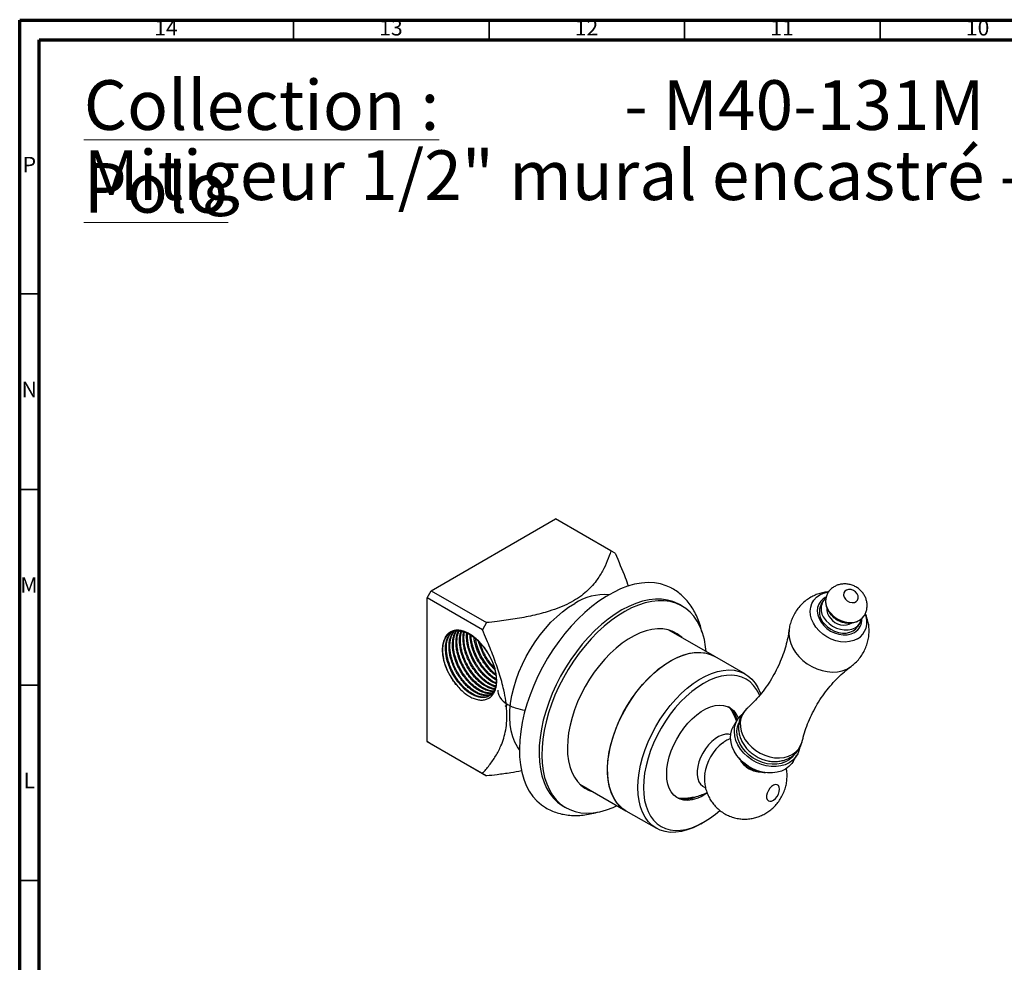
# Model space of a CAD drawing. Units: millimetres. Extents: x 5 to 745, y 5 to 745.
# Drawn here: x 5 to 257, y 504 to 745 of the extents above; entities that cross this region are included whole.
import ezdxf

# ---------------------------------------------------------------- set-up
doc = ezdxf.new("R2010")
doc.units = ezdxf.units.MM
doc.styles.add('SLDTEXTSTYLE0', font='TXT', dxfattribs={"width": 0.75})

# ---------------------------------------------------------------- blocks, each defined once
blk = doc.blocks.new('SW_NOTE_0')
at = {"color": 0, "linetype": 'Continuous', "lineweight": 0, "char_height": 12.7, "attachment_point": 1, "style": 'SLDTEXTSTYLE0'}
for s, insert in [('\\LCollection : Polo', (0, 16.37)), ('- M40-131M', (138.18, 16.37)), ('Mitigeur 1/2" mural encastré - Wall mounted lever basin mixer 1/2" only, built-in', (0, -1.56))]:
    blk.add_mtext(s, dxfattribs=dict(at, insert=insert))

msp = doc.modelspace()

# ---------------------------------------------------------------- linework, layer by layer
at = {"color": 5, "linetype": 'Continuous', "lineweight": 70}
for p, q in [((5, 5), (5, 745)), ((5, 745), (745, 745)), ((10, 10), (10, 740)), ((10, 740), (740, 740))]:
    msp.add_line(p, q, dxfattribs=at)
at = {"color": 5, "linetype": 'Continuous', "lineweight": 35}
for p, q in [((75, 740), (75, 745)), ((125, 740), (125, 745)), ((175, 740), (175, 745)), ((225, 740), (225, 745)), ((10, 675), (5, 675)), ((10, 625), (5, 625)), ((10, 575), (5, 575)), ((10, 525), (5, 525))]:
    msp.add_line(p, q, dxfattribs=at)
at = {"color": 7, "linetype": 'Continuous', "lineweight": 25}
for p, q in [((110.22, 599.11), (142.04, 617.48)), ((156.18, 609.31), (142.04, 617.48)), ((157.24, 608.7), (156.18, 609.31)), ((109.16, 597.27), (110.22, 599.11)), ((109.16, 560.53), (109.16, 597.27)), ((123.3, 589.11), (109.16, 597.27)), ((110.22, 599.11), (124.36, 590.95)), ((174.41, 595.18), (173.71, 595.58)), ((210.4, 596.5), (209.91, 595.68)), ((124.36, 590.95), (123.3, 589.11)), ((219.38, 590.08), (219.86, 590.89)), ((182.76, 582.28), (170.99, 589.07)), ((190.54, 577.79), (182.76, 582.28)), ((186.93, 568.61), (186.93, 568.72)), ((187.08, 568.37), (187.07, 568.6)), ((187.26, 568.46), (187.31, 568.14)), ((188.12, 566.98), (188.17, 566.14)), ((188.49, 566.08), (187.53, 564.45)), ((109.16, 560.53), (123.3, 552.36)), ((110.22, 559.92), (109.16, 560.53)), ((124.36, 551.75), (110.22, 559.92)), ((202.76, 555.43), (203.72, 557.06)), ((123.3, 552.36), (124.36, 551.75)), ((148.24, 549.66), (160.01, 542.87)), ((148.92, 549.07), (149.79, 548.77)), ((179.74, 549.09), (180.37, 548.73)), ((143.96, 544.05), (144.66, 543.65)), ((173.76, 546.03), (173.89, 546.09)), ((160.01, 542.87), (167.79, 538.38)), ((179.16, 539.51), (179.87, 539.92))]:
    msp.add_line(p, q, dxfattribs=at)
at = {"color": 7, "linetype": 'Continuous', "lineweight": 25, "flags": 128}
for points in [[(171.56, 599.82), (170.29, 600.4), (168.83, 600.85), (167.28, 601.12), (165.66, 601.19), (163.97, 601.06), (162.23, 600.75), (160.44, 600.25), (158.63, 599.56), (156.79, 598.7), (154.95, 597.65), (153.11, 596.44), (151.29, 595.07), (149.5, 593.55), (147.75, 591.88), (146.04, 590.08), (144.4, 588.17), (142.84, 586.14), (141.36, 584.03), (139.96, 581.83), (138.68, 579.56), (137.5, 577.25), (136.44, 574.9)], [(216.12, 596.94), (216.61, 596.51), (217.19, 596.21), (217.82, 596.09), (218.41, 596.14), (218.91, 596.36), (219.26, 596.74), (219.42, 597.23), (219.38, 597.78), (219.14, 598.32), (218.72, 598.81), (218.18, 599.18), (217.57, 599.39), (216.95, 599.43), (216.4, 599.29), (215.97, 598.98), (215.71, 598.54), (215.65, 598.02), (215.79, 597.47), (216.12, 596.94)], [(173.71, 595.58), (173.36, 595.78), (172.03, 596.35), (170.61, 596.74), (169.11, 596.95), (167.54, 596.96), (165.91, 596.78), (164.23, 596.41), (162.51, 595.86), (160.76, 595.12), (159, 594.21), (157.24, 593.12), (155.49, 591.87), (153.77, 590.47), (152.07, 588.92), (150.43, 587.24), (148.85, 585.44), (147.33, 583.52), (145.9, 581.51), (144.56, 579.42), (143.31, 577.26), (142.18, 575.05), (141.16, 572.8)], [(132.77, 558.46), (132.27, 559.17), (131.6, 560.41), (131.07, 561.79), (130.67, 563.3), (130.41, 564.93), (130.3, 566.66), (130.34, 568.48), (130.52, 570.37), (130.85, 572.32), (131.32, 574.3), (131.92, 576.31), (132.66, 578.32), (133.52, 580.31), (134.5, 582.28), (135.59, 584.19), (136.78, 586.04), (138.05, 587.81), (139.41, 589.48), (140.83, 591.04), (142.3, 592.47), (143.82, 593.76), (145.36, 594.9), (146.92, 595.89)], [(180.5, 583.58), (180.37, 584.79), (180.06, 586.61), (179.6, 588.31), (179, 589.88), (178.26, 591.3), (177.39, 592.57), (176.4, 593.67), (175.29, 594.61), (174.06, 595.37), (172.74, 595.95), (171.32, 596.34), (169.82, 596.54), (168.25, 596.55), (166.62, 596.37), (164.94, 596), (163.21, 595.45), (161.47, 594.71), (159.71, 593.8), (157.95, 592.71), (156.2, 591.47), (154.47, 590.06), (152.78, 588.51), (151.14, 586.83), (149.55, 585.03), (148.04, 583.11), (146.61, 581.1), (145.26, 579.01), (144.02, 576.85), (142.89, 574.64), (141.87, 572.39)], [(211.24, 591.45), (211.99, 590.7), (212.86, 590.07), (213.82, 589.58), (214.83, 589.25), (215.85, 589.09), (216.84, 589.1), (217.77, 589.29), (218.59, 589.66), (219.29, 590.17), (219.82, 590.82), (220.17, 591.58), (220.26, 591.94)], [(212.36, 593.35), (213.11, 592.6), (213.98, 591.97), (214.94, 591.48), (215.95, 591.15), (216.97, 590.99), (217.96, 591), (218.89, 591.19), (219.72, 591.55), (220.41, 592.07), (220.94, 592.72), (220.97, 592.76)], [(174.37, 587.12), (174.11, 587.36), (173.1, 588.13), (171.99, 588.72), (170.77, 589.13), (169.47, 589.35), (168.1, 589.38), (166.66, 589.21), (165.18, 588.87), (163.66, 588.33), (162.12, 587.62), (160.57, 586.73), (159.03, 585.67), (157.51, 584.46), (156.02, 583.1), (154.59, 581.61), (153.21, 580), (151.9, 578.29), (150.69, 576.48), (149.56, 574.6), (148.55, 572.67), (147.65, 570.69)], [(210.76, 590.64), (211.51, 589.89), (212.38, 589.26), (213.34, 588.77), (214.35, 588.44), (215.37, 588.28), (216.36, 588.29), (217.29, 588.48), (218.11, 588.84), (218.8, 589.36), (219.34, 590.01), (219.38, 590.08)], [(113.77, 587.09), (113.37, 586.19), (113.13, 585.15), (113.05, 583.98), (113.13, 582.72), (113.38, 581.39), (113.79, 580.03), (114.34, 578.68), (115.03, 577.36), (115.83, 576.11), (116.73, 574.95)], [(113.77, 587.09), (114.05, 587.49), (114.33, 587.82), (114.62, 588.07), (114.88, 588.27), (115.42, 588.56), (115.92, 588.73), (116.37, 588.82), (116.94, 588.85), (117.54, 588.81), (118.16, 588.69), (118.56, 588.57), (119.01, 588.41), (119.51, 588.19), (120.06, 587.9), (120.38, 587.7), (120.74, 587.47), (121.12, 587.2), (121.52, 586.87), (121.95, 586.5), (122.73, 585.74), (123.27, 585.14), (123.59, 584.75), (123.68, 584.64), (123.7, 584.61), (123.71, 584.6), (123.71, 584.6), (123.71, 584.6), (123.71, 584.6), (123.71, 584.6), (123.71, 584.6), (123.71, 584.6), (123.71, 584.6), (123.71, 584.6), (123.71, 584.6), (124.12, 584.04), (124.48, 583.52), (124.82, 582.96), (125.15, 582.39), (125.59, 581.5), (125.89, 580.82), (126.2, 579.99), (126.45, 579.19), (126.61, 578.52), (126.71, 577.99), (126.77, 577.6), (126.83, 577.16), (126.86, 576.72), (126.86, 576.29), (126.85, 575.88), (126.82, 575.48), (126.79, 575.25), (126.73, 574.86), (126.59, 574.33), (126.35, 573.69), (126.02, 573.13), (125.69, 572.72), (125.38, 572.44), (125.19, 572.3), (124.98, 572.17), (124.76, 572.06), (124.67, 572.02), (124.55, 571.97), (124.41, 571.92), (124.24, 571.87), (124.04, 571.83), (123.98, 571.82), (123.57, 571.77), (123.26, 571.77), (122.86, 571.8), (122.37, 571.88), (121.37, 572.21), (120.53, 572.63), (119.71, 573.16), (118.74, 573.94), (117.03, 575.82), (116.56, 576.47), (116.05, 577.25), (115.6, 578.03), (115.24, 578.76), (114.97, 579.36), (114.61, 580.3), (114.33, 581.19), (114.14, 581.96), (114.03, 582.53), (113.97, 582.91), (113.92, 583.37), (113.89, 583.83), (113.88, 584.28), (113.88, 584.71), (113.91, 585.13), (114.02, 585.86), (114.15, 586.41), (114.38, 587.04), (114.64, 587.56), (114.9, 587.95), (115.14, 588.24), (115.34, 588.44), (115.53, 588.6)], [(172.53, 588.18), (172.28, 588.42), (171.85, 588.78)], [(160.01, 542.87), (159.34, 543.3), (158.37, 544.14), (157.52, 545.15), (156.79, 546.32), (156.21, 547.65), (155.76, 549.11), (155.46, 550.7), (155.31, 552.4), (155.31, 554.19), (155.46, 556.07), (155.76, 558), (156.21, 559.98), (156.79, 561.98), (157.52, 563.99), (158.37, 565.98), (159.34, 567.94), (160.43, 569.85), (161.62, 571.69), (162.89, 573.45), (164.25, 575.11), (165.68, 576.65), (167.16, 578.06), (168.67, 579.32), (170.22, 580.43), (171.77, 581.37), (173.32, 582.13), (174.85, 582.72), (176.35, 583.11), (177.81, 583.31), (179.2, 583.32), (180.52, 583.14), (181.76, 582.76), (182.76, 582.28)], [(171.38, 581.15), (172.94, 581.96), (174.47, 582.59), (175.98, 583.03), (177.45, 583.28), (178.86, 583.34), (180.2, 583.2), (181.46, 582.87), (182.62, 582.35), (182.76, 582.28)], [(160.01, 542.87), (159.6, 543.12), (158.6, 543.92), (157.72, 544.88), (156.96, 546.02), (156.34, 547.3), (155.86, 548.73), (155.53, 550.29), (155.34, 551.97), (155.3, 553.74), (155.41, 555.59), (155.68, 557.51), (156.08, 559.48), (156.63, 561.48), (157.32, 563.48), (158.14, 565.48), (159.09, 567.45), (160.15, 569.38), (161.31, 571.24), (162.57, 573.02), (163.91, 574.71), (165.32, 576.28), (166.78, 577.72), (168.29, 579.02), (169.83, 580.17), (171.38, 581.15)], [(163.07, 548.8), (163.15, 550.63), (163.37, 552.54), (163.75, 554.5), (164.26, 556.49), (164.92, 558.49), (165.7, 560.49), (166.62, 562.47), (167.65, 564.41), (168.79, 566.29), (170.02, 568.1), (171.34, 569.8), (172.74, 571.4), (174.19, 572.88), (175.69, 574.22), (177.22, 575.4), (178.77, 576.43), (180.33, 577.28), (181.87, 577.96), (183.39, 578.45), (184.87, 578.75), (186.29, 578.85), (187.65, 578.76), (188.93, 578.48), (190.12, 578.01), (191.2, 577.35), (192.18, 576.51), (193.03, 575.51), (193.75, 574.33), (194.34, 573.01), (194.45, 572.67)], [(194.2, 572.38), (194.08, 572.67), (193.43, 573.88), (192.66, 574.92), (191.76, 575.8), (190.74, 576.51), (189.62, 577.04), (188.41, 577.37), (187.12, 577.52), (185.75, 577.48), (184.33, 577.25), (182.87, 576.83), (181.38, 576.22), (179.87, 575.43), (178.36, 574.48), (176.87, 573.36), (175.4, 572.09), (173.98, 570.68), (172.62, 569.15), (171.32, 567.51), (170.11, 565.77), (168.99, 563.95), (167.98, 562.08), (167.08, 560.16), (166.3, 558.22), (165.66, 556.27), (165.15, 554.33), (164.78, 552.43), (164.56, 550.58), (164.49, 548.8)], [(136.44, 574.9), (135.5, 572.53), (134.69, 570.15), (134.02, 567.78), (133.49, 565.44), (133.11, 563.13), (132.87, 560.88), (132.78, 558.71), (132.83, 556.61), (133.04, 554.62), (133.39, 552.73), (133.88, 550.97), (134.52, 549.34), (135.29, 547.86), (136.2, 546.53), (137.23, 545.36), (138.38, 544.36), (139.18, 543.82)], [(127.25, 573.66), (127.26, 573.29), (127.33, 572.89), (127.49, 572.44), (127.79, 571.86), (128.2, 571.33), (128.62, 570.9), (129.35, 570.32), (129.61, 570.15), (129.62, 570.15), (129.62, 570.14), (129.62, 570.14), (129.62, 570.14), (129.62, 570.14), (129.62, 570.14), (129.62, 570.14), (129.62, 570.14), (129.62, 570.14), (129.62, 570.14), (129.62, 570.14), (129.62, 570.14), (129.63, 570.14), (129.65, 570.12), (129.76, 570.06), (129.97, 569.94), (130.35, 569.74), (130.95, 569.46), (131.29, 569.32), (131.73, 569.17), (132.39, 568.96), (133.53, 568.7), (134.3, 568.58)], [(141.16, 572.8), (140.27, 570.53), (139.51, 568.26), (138.88, 565.99), (138.39, 563.76), (138.05, 561.56), (137.85, 559.43), (137.8, 557.36), (137.89, 555.39), (138.14, 553.51), (138.53, 551.75), (139.06, 550.12), (139.73, 548.62), (140.53, 547.28), (141.46, 546.09), (142.51, 545.07), (143.68, 544.22), (143.96, 544.05)], [(141.87, 572.39), (140.98, 570.12), (140.21, 567.85), (139.59, 565.59), (139.1, 563.35), (138.75, 561.15), (138.56, 559.02), (138.5, 556.96), (138.6, 554.98), (138.84, 553.1), (139.23, 551.34), (139.76, 549.71), (140.43, 548.22), (141.24, 546.87), (142.17, 545.68), (143.22, 544.66), (144.39, 543.81), (145.66, 543.14), (147.04, 542.66), (148.5, 542.36), (150.03, 542.25), (151.64, 542.34), (153.3, 542.61), (155, 543.07), (156.73, 543.72), (157.75, 544.17)], [(147.65, 570.69), (146.87, 568.7), (146.22, 566.7), (145.71, 564.72), (145.34, 562.77), (145.12, 560.88), (145.04, 559.05), (145.11, 557.3), (145.33, 555.66), (145.69, 554.13), (146.19, 552.73), (146.83, 551.47), (147.6, 550.36), (148.5, 549.42), (149.51, 548.65), (150.63, 548.06), (151.62, 547.71)], [(180.79, 547.35), (180.46, 547.14), (179.28, 546.45), (178.1, 545.95), (176.95, 545.62), (175.85, 545.49), (174.81, 545.55), (173.85, 545.8), (172.99, 546.24), (172.23, 546.86), (171.6, 547.65), (171.09, 548.59), (170.72, 549.69), (170.5, 550.9), (170.43, 552.23), (170.5, 553.63), (170.72, 555.11), (171.09, 556.62), (171.6, 558.15), (172.23, 559.67), (172.99, 561.16), (173.85, 562.6), (174.81, 563.96), (175.85, 565.22), (176.95, 566.36), (178.1, 567.36), (179.28, 568.21), (180.46, 568.9), (181.64, 569.4), (182.79, 569.73), (183.89, 569.86), (184.93, 569.8), (185.89, 569.55), (186.75, 569.11), (187.51, 568.49), (188.14, 567.7), (188.65, 566.75), (188.76, 566.48)], [(191.12, 556.71), (190.15, 557.62), (189.32, 558.63), (188.65, 559.71), (188.15, 560.83), (187.84, 561.97), (187.73, 563.09), (187.81, 564.19), (188.08, 565.22), (188.55, 566.17), (189.19, 567), (189.63, 567.43)], [(190.16, 555.08), (189.19, 555.99), (188.36, 557), (187.68, 558.08), (187.19, 559.2), (186.88, 560.34), (186.76, 561.47), (186.84, 562.56), (187.12, 563.59), (187.53, 564.45)], [(191.51, 557.09), (190.58, 557.98), (189.79, 558.96), (189.16, 560.01), (188.71, 561.1), (188.45, 562.2), (188.39, 563.29), (188.53, 564.33), (188.87, 565.3), (188.94, 565.44)], [(186.8, 562.28), (186.27, 562.4), (185.47, 562.41), (184.61, 562.21), (183.72, 561.83), (182.82, 561.27), (181.94, 560.54), (181.1, 559.67), (180.34, 558.69), (179.66, 557.61), (179.1, 556.48), (178.66, 555.32), (178.36, 554.16), (178.21, 553.05), (178.21, 552.01), (178.36, 551.08), (178.66, 550.27), (179.1, 549.62), (179.66, 549.13), (179.74, 549.09)], [(204.38, 558.79), (204.29, 558.42), (203.92, 557.43), (203.37, 556.54), (202.65, 555.76), (201.77, 555.12), (200.76, 554.63), (199.64, 554.3), (198.44, 554.15), (197.18, 554.16), (195.9, 554.35), (194.63, 554.71), (193.38, 555.23), (192.21, 555.9), (191.12, 556.71)], [(203.12, 557.42), (203.1, 557.39), (202.49, 556.57), (201.71, 555.88), (200.79, 555.35), (199.74, 554.97), (198.6, 554.76), (197.4, 554.73), (196.16, 554.88), (194.92, 555.2), (193.71, 555.68), (192.57, 556.32), (191.51, 557.09)], [(202.76, 555.43), (202.41, 554.91), (201.68, 554.13), (200.81, 553.49), (199.8, 553), (198.68, 552.68), (197.48, 552.52), (196.22, 552.54), (194.94, 552.73), (193.66, 553.09), (192.42, 553.61), (191.24, 554.28), (190.16, 555.08)], [(199.3, 548.38), (199.22, 548.9), (199.01, 549.29), (198.67, 549.52), (198.24, 549.56), (197.76, 549.4), (197.26, 549.08), (196.8, 548.6), (196.42, 548.02), (196.14, 547.39), (195.99, 546.76), (195.99, 546.18), (196.14, 545.72), (196.42, 545.41), (196.8, 545.28), (197.26, 545.33), (197.76, 545.58), (198.24, 545.98), (198.67, 546.52), (199.01, 547.13), (199.22, 547.77), (199.3, 548.38)], [(179.16, 539.51), (178.77, 539.29), (177.22, 538.52), (175.69, 537.94), (174.19, 537.55), (172.74, 537.34), (171.34, 537.33), (170.02, 537.52), (168.79, 537.9), (167.65, 538.46), (166.62, 539.21), (165.7, 540.13), (164.92, 541.23), (164.26, 542.48), (163.75, 543.87), (163.37, 545.4), (163.15, 547.05), (163.07, 548.8)], [(164.49, 548.8), (164.56, 547.1), (164.78, 545.5), (165.15, 544.02), (165.66, 542.68), (166.3, 541.47), (167.08, 540.43), (167.98, 539.54), (168.99, 538.84), (170.11, 538.31), (171.32, 537.98), (172.62, 537.83), (173.98, 537.87), (175.4, 538.1), (176.87, 538.52), (178.36, 539.13), (179.87, 539.91), (181.38, 540.87), (182.87, 541.99), (183.98, 542.94)], [(174.53, 546), (174.39, 545.94), (174.22, 545.88)], [(176.68, 546.25), (176.39, 546.09), (175.94, 545.87)]]:
    msp.add_lwpolyline(points, dxfattribs=at)
at = {"color": 8, "linetype": 'Continuous', "lineweight": 25, "flags": 128}
for points in [[(219.2, 586.81), (218.24, 586.37), (217.18, 586.1), (216.04, 586), (214.86, 586.07), (213.66, 586.32), (212.48, 586.74), (211.36, 587.31), (210.32, 588.02), (209.38, 588.85), (208.59, 589.78), (207.95, 590.78), (207.49, 591.82), (207.21, 592.89), (207.13, 593.93), (207.25, 594.94), (207.56, 595.88), (208.06, 596.73), (208.73, 597.45), (209.56, 598.05), (210.51, 598.48), (211.57, 598.75), (211.7, 598.77)], [(211.14, 597.46), (210.46, 597.05), (209.81, 596.43), (209.32, 595.69), (209.03, 594.84), (208.94, 593.92), (209.06, 592.96), (209.38, 592), (209.89, 591.08), (210.57, 590.22), (211.4, 589.45), (212.35, 588.81), (213.38, 588.31), (214.45, 587.98), (215.54, 587.83), (216.59, 587.86), (217.57, 588.07), (218.44, 588.46), (218.44, 588.46)], [(201.72, 589.13), (201.67, 588), (201.81, 586.82), (202.15, 585.62), (202.67, 584.45), (203.37, 583.32), (204.22, 582.26), (205.22, 581.29), (206.34, 580.43), (207.55, 579.7), (208.83, 579.11), (210.16, 578.68), (211.5, 578.42), (212.83, 578.33), (214.12, 578.41), (215.34, 578.66), (216.46, 579.08), (217.46, 579.66), (217.59, 579.75)], [(190.96, 568.98), (190.33, 568.3), (189.78, 567.43), (189.42, 566.46), (189.25, 565.41), (189.28, 564.32), (189.5, 563.21), (189.91, 562.1), (190.5, 561.03), (191.26, 560.02), (192.17, 559.09), (193.2, 558.27), (194.33, 557.58), (195.53, 557.03), (196.77, 556.64), (198.03, 556.42), (199.26, 556.38), (200.44, 556.5), (201.55, 556.8), (202.55, 557.27), (203.42, 557.88), (204.13, 558.63), (204.68, 559.51), (205.04, 560.48), (205.08, 560.62)]]:
    msp.add_lwpolyline(points, dxfattribs=at)
at = {"color": 7, "linetype": 'Continuous', "lineweight": 25}
for centre, radius, start, end in [((154.51, 584.04), 14.07, 85.3894, 122.6653), ((213.97, 594.46), 4.07, 134.635, 227.7217), ((215.46, 596.46), 4.39, 153.8198, 225.1055), ((213.86, 593.75), 4.39, 153.8771, 225.1021), ((214.89, 594.48), 3.55, 176.3694, 223.0183), ((215.75, 594.67), 4.33, 217.0831, 299.0536), ((136.62, 589.56), 15.42, 189.7321, 230.2452), ((182.9, 564.82), 5.66, 11.9482, 53.7407), ((191.88, 550.74), 11.83, 127.0161, 173.005), ((175.28, 552.08), 6.25, 247.8417, 296.3674)]:
    msp.add_arc(centre, radius, start, end, dxfattribs=at)
at = {"color": 8, "linetype": 'Continuous', "lineweight": 25}
for centre, radius, start, end in [((216.57, 591.75), 3.79, 299.6646, 3.9418), ((216.59, 591.13), 5.05, 301.0725, 23.0164), ((196.52, 562.26), 9.59, 229.5952, 249.2838)]:
    msp.add_arc(centre, radius, start, end, dxfattribs=at)
at = {"color": 7, "linetype": 'Continuous', "lineweight": 25}
for points, knots in [([(156.18, 609.31), (155.88, 608.45), (155.28, 606.71), (154.07, 604.14), (152.68, 601.92), (151.14, 600.06), (149.56, 598.55), (147.7, 597.14), (145.51, 595.88), (143.07, 594.79), (139.97, 593.7), (136.16, 592.72), (131.67, 591.88), (127.71, 591.32), (125.26, 591.05), (124.36, 590.95)], [0, 0, 0, 0, 0.093737, 0.187514, 0.281051, 0.343267, 0.405598, 0.46769, 0.530281, 0.593143, 0.655823, 0.751576, 0.847733, 0.943826, 1, 1, 1, 1]), ([(157.24, 608.7), (158.14, 606.63), (159.36, 603.82), (160.38, 600.99), (160.64, 600.24)], [0, 0, 0, 0, 0.738223, 1, 1, 1, 1]), ([(179.45, 588.56), (179.33, 589.08), (179.05, 590.25), (178.44, 591.94), (177.65, 593.62), (176.72, 595.16), (175.66, 596.54), (174.48, 597.77), (173.19, 598.82), (172.21, 599.49), (171.64, 599.77), (171.56, 599.81)], [0, 0, 0, 0, 0.108054, 0.239771, 0.369478, 0.496682, 0.621172, 0.743064, 0.862765, 0.980885, 1, 1, 1, 1]), ([(220.95, 592.77), (221.03, 592.9), (221.28, 593.29), (221.53, 594.03), (221.7, 594.95), (221.68, 595.88), (221.5, 596.79), (221.15, 597.67), (220.66, 598.48), (220.02, 599.22), (219.25, 599.86), (218.35, 600.37), (217.36, 600.72), (216.35, 600.88), (215.36, 600.86), (214.44, 600.68), (213.58, 600.34), (212.77, 599.84), (212.06, 599.2), (211.7, 598.66), (211.53, 598.41)], [0, 0, 0, 0, 0.026637, 0.083293, 0.138903, 0.193939, 0.248914, 0.304337, 0.360669, 0.418249, 0.477255, 0.53773, 0.599641, 0.662779, 0.719281, 0.775033, 0.830115, 0.8847, 0.944813, 1, 1, 1, 1]), ([(207.26, 597.43), (206.87, 597.19), (206.06, 596.68), (204.97, 595.72), (203.97, 594.6), (203.15, 593.37), (202.49, 592.07), (202.03, 590.72), (201.78, 589.72), (201.74, 589.18), (201.73, 589.11)], [0, 0, 0, 0, 0.131057, 0.276907, 0.421461, 0.564045, 0.704515, 0.84274, 0.978622, 1, 1, 1, 1]), ([(211.83, 598.83), (211.52, 598.8), (210.77, 598.74), (209.6, 598.46), (208.38, 598.02), (207.62, 597.62), (207.26, 597.43)], [0, 0, 0, 0, 0.194669, 0.46785, 0.744432, 1, 1, 1, 1]), ([(211.06, 596.56), (211.06, 596.4), (211.05, 595.92), (211.23, 595.14), (211.56, 594.25), (211.98, 593.53), (212.3, 593.13), (212.42, 592.98)], [0, 0, 0, 0, 0.126708, 0.367116, 0.609744, 0.856453, 1, 1, 1, 1]), ([(212.42, 592.98), (212.61, 592.78), (213.03, 592.32), (213.82, 591.74), (214.76, 591.26), (215.79, 590.95), (216.83, 590.82), (217.83, 590.88), (218.75, 591.11), (219.36, 591.33), (219.63, 591.51), (219.65, 591.52)], [0, 0, 0, 0, 0.105188, 0.233843, 0.365007, 0.498851, 0.634876, 0.756229, 0.875898, 0.994072, 1, 1, 1, 1]), ([(217.57, 579.77), (217.84, 579.97), (218.52, 580.47), (219.45, 581.44), (220.35, 582.62), (221.07, 583.9), (221.62, 585.23), (221.99, 586.6), (222.18, 587.98), (222.2, 589.35), (222.06, 590.68), (221.74, 591.96), (221.46, 592.83), (221.24, 593.24), (221.22, 593.27)], [0, 0, 0, 0, 0.0672735, 0.166591, 0.2646148, 0.361227, 0.456348, 0.5498841, 0.6417956, 0.7320493, 0.8206217, 0.9075087, 0.9927421, 1, 1, 1, 1]), ([(123.3, 552.36), (123.9, 553.06), (125.11, 554.44), (126.73, 556.78), (127.95, 559.1), (128.8, 561.36), (129.32, 563.48), (129.6, 565.8), (129.6, 568.32), (129.33, 570.98), (128.72, 574.21), (127.66, 578.01), (126.14, 582.32), (124.65, 586.02), (123.66, 588.28), (123.3, 589.11)], [0, 0, 0, 0, 0.093737, 0.187514, 0.281051, 0.343267, 0.405598, 0.46769, 0.530281, 0.593143, 0.655823, 0.751576, 0.847733, 0.943826, 1, 1, 1, 1]), ([(201.7, 589.13), (201.66, 588.79), (201.54, 587.8), (201.16, 586.03), (200.55, 583.85), (199.74, 581.6), (198.74, 579.33), (197.55, 577.09), (196.19, 574.95), (194.71, 572.93), (193.13, 571.09), (191.86, 569.78), (191.13, 569.15), (190.96, 569)], [0, 0, 0, 0, 0.049023, 0.145145, 0.244593, 0.346668, 0.450592, 0.555554, 0.660755, 0.765326, 0.86837, 0.969176, 1, 1, 1, 1]), ([(116.73, 574.95), (116.61, 575.1), (116.39, 575.38), (116.07, 575.81), (115.79, 576.22), (115.54, 576.6), (115.11, 577.3), (114.74, 578), (114.43, 578.67), (114.31, 578.95), (114.23, 579.13), (114.18, 579.27), (114.09, 579.5), (113.96, 579.84), (113.8, 580.33), (113.63, 580.88), (113.49, 581.46), (113.38, 582.01), (113.3, 582.5), (113.25, 582.94), (113.22, 583.34), (113.2, 583.82), (113.21, 584.36), (113.25, 584.91), (113.31, 585.33), (113.36, 585.56), (113.39, 585.67), (113.4, 585.72), (113.44, 585.88), (113.51, 586.13), (113.63, 586.49), (113.8, 586.87), (114.01, 587.27), (114.27, 587.63), (114.54, 587.94), (114.8, 588.18), (115.05, 588.37), (115.21, 588.46), (115.29, 588.5)], [0, 0, 0, 0, 0.032585, 0.062834, 0.090749, 0.116328, 0.139571, 0.227514, 0.248374, 0.264992, 0.277368, 0.282104, 0.290523, 0.318405, 0.345176, 0.37849, 0.418347, 0.450811, 0.480994, 0.508895, 0.534514, 0.557852, 0.604572, 0.643133, 0.673534, 0.695772, 0.697027, 0.699291, 0.706841, 0.73403, 0.761113, 0.795359, 0.836766, 0.876849, 0.913448, 0.946563, 0.976194, 1, 1, 1, 1]), ([(125.25, 582.35), (124.97, 582.84), (124.4, 583.82), (123.39, 585.15), (122.29, 586.35), (121.13, 587.35), (119.93, 588.15), (118.74, 588.7), (117.59, 589), (116.53, 589.03), (115.57, 588.82), (114.74, 588.34), (114.14, 587.74), (113.87, 587.27), (113.77, 587.09)], [0, 0, 0, 0, 0.087391, 0.174543, 0.261695, 0.348843, 0.435991, 0.523221, 0.610447, 0.695384, 0.780321, 0.865119, 0.9499, 1, 1, 1, 1]), ([(125.23, 572.33), (125.05, 572.23), (124.68, 572.03), (124.02, 571.9), (123.27, 571.88), (122.19, 572.07), (121.18, 572.49), (120.33, 573.01), (119.92, 573.29), (119.61, 573.53), (119.35, 573.74), (119.08, 573.97), (118.75, 574.27), (118.42, 574.6), (118.11, 574.92), (117.77, 575.3), (117.35, 575.81), (116.89, 576.43), (116.43, 577.12), (115.95, 577.93), (115.45, 578.88), (114.97, 580.02), (114.58, 581.18), (114.3, 582.33), (114.13, 583.45), (114.06, 584.87), (114.23, 586.17), (114.62, 587.27), (115.03, 587.98), (115.38, 588.44), (115.62, 588.61), (115.67, 588.64)], [0, 0, 0, 0, 0.03724, 0.077242, 0.121226, 0.165211, 0.251759, 0.272272, 0.293591, 0.31413, 0.319538, 0.333437, 0.355825, 0.370205, 0.386707, 0.405332, 0.426079, 0.458383, 0.48729, 0.512799, 0.5567, 0.599087, 0.643076, 0.687065, 0.730183, 0.773703, 0.859852, 0.903842, 0.947832, 0.990922, 1, 1, 1, 1]), ([(125.43, 572.48), (125.37, 572.46), (125.22, 572.41), (124.91, 572.33), (124.46, 572.28), (123.76, 572.29), (122.89, 572.47), (121.98, 572.84), (121.18, 573.27), (120.36, 573.83), (119.4, 574.65), (118.6, 575.49), (118.05, 576.17), (117.77, 576.55), (117.52, 576.89), (117.3, 577.21), (117.12, 577.49), (116.83, 577.96), (116.48, 578.58), (116.13, 579.29), (115.93, 579.74), (115.77, 580.11), (115.6, 580.55), (115.38, 581.18), (115.18, 581.88), (114.97, 582.74), (114.81, 583.77), (114.75, 584.9), (114.82, 585.97), (114.99, 586.78), (115.2, 587.38), (115.38, 587.8), (115.59, 588.19), (115.8, 588.48), (115.95, 588.66), (116.02, 588.73), (116.04, 588.75)], [0, 0, 0, 0, 0.011252, 0.03224, 0.060698, 0.096624, 0.157502, 0.206214, 0.243163, 0.284988, 0.337371, 0.400411, 0.419937, 0.437664, 0.453594, 0.467725, 0.480057, 0.490592, 0.529644, 0.558875, 0.578281, 0.584298, 0.603401, 0.631378, 0.659354, 0.687331, 0.736129, 0.785375, 0.83316, 0.883092, 0.907972, 0.932851, 0.957731, 0.98261, 0.994761, 1, 1, 1, 1]), ([(125.52, 572.57), (125.52, 572.57), (125.28, 572.46), (124.75, 572.4), (123.95, 572.42), (123.12, 572.61), (122.27, 572.93), (121.44, 573.38), (120.58, 573.97), (119.82, 574.62), (119.15, 575.28), (118.62, 575.88), (118.13, 576.48), (117.67, 577.12), (117.22, 577.81), (116.73, 578.64), (116.22, 579.67), (115.81, 580.69), (115.51, 581.62), (115.3, 582.4), (115.17, 583.06), (115.08, 583.64), (115.03, 584.15), (115, 584.72), (115, 585.42), (115.08, 586.27), (115.26, 587.07), (115.51, 587.73), (115.76, 588.23), (115.99, 588.57), (116.14, 588.74), (116.17, 588.78)], [0, 0, 0, 0, 0.001512, 0.052102, 0.099516, 0.146867, 0.193251, 0.239316, 0.28266, 0.333341, 0.364958, 0.396575, 0.428192, 0.455191, 0.486205, 0.521232, 0.563841, 0.614645, 0.646262, 0.677879, 0.709497, 0.728624, 0.750501, 0.775128, 0.802503, 0.845053, 0.895967, 0.927582, 0.959198, 0.990814, 1, 1, 1, 1]), ([(125.83, 572.89), (125.68, 572.86), (125.28, 572.77), (124.55, 572.83), (123.76, 573.01), (123.05, 573.28), (122.44, 573.59), (121.91, 573.91), (121.43, 574.24), (121, 574.57), (120.52, 574.98), (119.98, 575.5), (119.44, 576.09), (119, 576.62), (118.71, 577.01), (118.52, 577.26), (118.32, 577.55), (118.08, 577.91), (117.8, 578.35), (117.54, 578.81), (117.29, 579.27), (117.08, 579.69), (116.88, 580.12), (116.7, 580.55), (116.5, 581.05), (116.31, 581.6), (115.94, 582.81), (115.73, 584), (115.67, 585.06), (115.67, 585.5), (115.69, 585.94), (115.73, 586.36), (115.77, 586.65), (115.83, 586.98), (115.9, 587.29), (116.03, 587.71), (116.18, 588.12), (116.37, 588.51), (116.52, 588.74), (116.59, 588.83)], [0, 0, 0, 0, 0.030483, 0.083737, 0.136734, 0.171481, 0.20648, 0.24122, 0.263035, 0.287885, 0.31577, 0.346689, 0.384853, 0.415304, 0.431319, 0.443903, 0.453055, 0.473849, 0.494643, 0.515436, 0.536229, 0.557023, 0.570501, 0.59266, 0.612258, 0.635714, 0.663028, 0.767696, 0.788696, 0.809695, 0.830694, 0.851693, 0.872692, 0.876343, 0.903825, 0.924002, 0.949076, 0.979046, 1, 1, 1, 1]), ([(125.89, 572.97), (125.88, 572.97), (125.72, 572.94), (125.21, 572.92), (124.4, 573.01), (123.55, 573.3), (122.94, 573.58), (122.52, 573.81), (121.98, 574.14), (121.25, 574.67), (120.56, 575.28), (120.04, 575.81), (119.72, 576.16), (119.41, 576.53), (119.1, 576.91), (118.84, 577.26), (118.59, 577.62), (118.37, 577.94), (118.15, 578.28), (117.95, 578.61), (117.74, 578.99), (117.52, 579.39), (117.32, 579.79), (117.13, 580.21), (116.93, 580.66), (116.74, 581.16), (116.51, 581.82), (116.3, 582.54), (116.14, 583.23), (116.05, 583.68), (115.98, 584.17), (115.93, 584.59), (115.91, 585.04), (115.9, 585.36), (115.9, 585.72), (115.91, 586.11), (115.95, 586.53), (116.02, 586.98), (116.13, 587.45), (116.3, 587.99), (116.5, 588.46), (116.67, 588.74), (116.74, 588.84)], [0, 0, 0, 0, 0.003246, 0.032172, 0.101449, 0.156376, 0.18502, 0.207268, 0.230868, 0.279096, 0.334153, 0.354516, 0.374879, 0.395242, 0.415605, 0.435968, 0.448605, 0.469414, 0.482884, 0.498397, 0.515953, 0.535552, 0.552352, 0.57083, 0.590987, 0.612822, 0.636335, 0.676712, 0.707138, 0.727609, 0.73812, 0.772417, 0.785828, 0.801173, 0.818451, 0.837663, 0.858841, 0.882705, 0.909253, 0.938486, 0.977739, 1, 1, 1, 1]), ([(126.13, 573.32), (126.12, 573.32), (125.97, 573.32), (125.66, 573.34), (125.13, 573.41), (124.53, 573.57), (123.93, 573.81), (123.26, 574.14), (122.48, 574.63), (121.57, 575.35), (120.66, 576.23), (119.92, 577.1), (119.32, 577.91), (118.84, 578.64), (118.4, 579.39), (118, 580.15), (117.64, 580.96), (117.35, 581.7), (117.14, 582.34), (117, 582.84), (116.87, 583.33), (116.77, 583.82), (116.7, 584.23), (116.66, 584.55), (116.62, 584.82), (116.59, 585.15), (116.57, 585.56), (116.57, 586.04), (116.59, 586.57), (116.66, 587.17), (116.79, 587.82), (116.97, 588.4), (117.13, 588.72), (117.19, 588.83)], [0, 0, 0, 0, 0.003611, 0.031089, 0.064095, 0.10782, 0.145831, 0.178128, 0.230697, 0.28967, 0.348484, 0.406095, 0.441952, 0.47971, 0.519369, 0.552465, 0.590314, 0.632914, 0.65596, 0.679006, 0.702051, 0.725097, 0.748143, 0.75946, 0.771645, 0.787877, 0.808153, 0.832475, 0.860841, 0.892568, 0.930652, 0.975093, 1, 1, 1, 1]), ([(126.21, 573.46), (126.17, 573.46), (125.81, 573.45), (125.12, 573.58), (124.23, 573.9), (123.48, 574.28), (122.75, 574.74), (121.86, 575.42), (121.03, 576.22), (120.36, 576.98), (119.95, 577.49), (119.71, 577.81), (119.59, 577.99), (119.54, 578.05), (119.4, 578.26), (119.16, 578.62), (118.84, 579.14), (118.54, 579.68), (118.22, 580.31), (117.91, 580.98), (117.6, 581.75), (117.35, 582.51), (117.14, 583.27), (117, 583.91), (116.92, 584.41), (116.86, 584.88), (116.81, 585.36), (116.79, 585.88), (116.8, 586.39), (116.84, 586.96), (116.92, 587.52), (117.07, 588.12), (117.21, 588.54), (117.32, 588.77), (117.35, 588.82)], [0, 0, 0, 0, 0.008201, 0.078968, 0.135918, 0.179036, 0.220869, 0.275025, 0.346745, 0.384946, 0.414049, 0.434051, 0.438695, 0.442328, 0.444949, 0.471828, 0.498707, 0.525585, 0.552464, 0.591432, 0.622721, 0.661874, 0.699151, 0.72991, 0.754151, 0.77187, 0.798744, 0.825618, 0.852492, 0.879366, 0.917959, 0.949358, 0.988818, 1, 1, 1, 1]), ([(126.42, 573.88), (126.32, 573.89), (126.06, 573.92), (125.66, 574.03), (125.26, 574.16), (124.72, 574.38), (124.03, 574.73), (123.11, 575.34), (122.21, 576.11), (121.03, 577.32), (119.98, 578.72), (119.11, 580.24), (118.54, 581.45), (118.07, 582.7), (117.73, 583.95), (117.53, 585.15), (117.45, 586.28), (117.5, 587.35), (117.64, 588.17), (117.79, 588.62), (117.84, 588.75)], [0, 0, 0, 0, 0.021714, 0.056563, 0.084383, 0.105171, 0.16668, 0.223502, 0.290004, 0.35282, 0.475986, 0.535742, 0.596508, 0.66259, 0.725407, 0.786173, 0.848496, 0.906462, 0.971549, 1, 1, 1, 1]), ([(126.48, 574.05), (126.25, 574.09), (125.73, 574.18), (124.97, 574.49), (124.21, 574.89), (123.55, 575.33), (122.91, 575.83), (122.25, 576.42), (121.48, 577.21), (120.89, 577.95), (120.5, 578.49), (120.34, 578.72), (120.11, 579.06), (119.78, 579.58), (119.38, 580.29), (119.05, 580.97), (118.77, 581.59), (118.5, 582.26), (118.21, 583.13), (117.96, 584.08), (117.8, 584.99), (117.71, 585.83), (117.68, 586.73), (117.74, 587.52), (117.85, 588.14), (117.92, 588.49), (117.99, 588.67), (118.01, 588.72)], [0, 0, 0, 0, 0.052512, 0.112538, 0.158974, 0.208967, 0.248756, 0.29346, 0.348918, 0.416469, 0.432748, 0.445898, 0.45592, 0.49252, 0.533421, 0.57242, 0.600858, 0.631255, 0.676688, 0.734444, 0.77953, 0.81952, 0.871784, 0.930607, 0.96028, 0.990117, 1, 1, 1, 1]), ([(126.65, 574.54), (126.58, 574.55), (126.24, 574.62), (125.58, 574.91), (124.88, 575.29), (124.36, 575.64), (124.01, 575.89), (123.64, 576.18), (123.24, 576.52), (122.74, 577), (122.2, 577.56), (121.71, 578.16), (121.38, 578.58), (121.1, 578.98), (120.8, 579.42), (120.45, 579.98), (120.13, 580.56), (119.78, 581.23), (119.46, 581.94), (119.14, 582.77), (118.85, 583.65), (118.62, 584.57), (118.48, 585.37), (118.41, 585.98), (118.37, 586.53), (118.36, 587.07), (118.39, 587.64), (118.43, 588.16), (118.54, 588.44), (118.59, 588.57)], [0, 0, 0, 0, 0.014297, 0.080875, 0.147147, 0.170827, 0.196631, 0.224558, 0.254608, 0.286782, 0.340952, 0.382066, 0.410116, 0.425096, 0.458896, 0.492695, 0.526494, 0.560292, 0.608624, 0.64812, 0.697826, 0.755735, 0.801714, 0.835758, 0.86133, 0.899525, 0.9355, 0.969646, 1, 1, 1, 1]), ([(126.67, 574.73), (126.6, 574.75), (126.27, 574.83), (125.69, 575.1), (124.92, 575.52), (124.24, 576), (123.57, 576.55), (122.91, 577.17), (122.3, 577.83), (121.8, 578.46), (121.44, 578.95), (121.16, 579.36), (120.91, 579.74), (120.67, 580.13), (120.42, 580.56), (120.19, 581), (119.97, 581.44), (119.8, 581.82), (119.63, 582.2), (119.5, 582.55), (119.35, 582.93), (119.23, 583.31), (119.09, 583.74), (118.8, 584.8), (118.63, 585.87), (118.59, 586.86), (118.59, 587.27), (118.61, 587.68), (118.65, 588.07), (118.69, 588.34), (118.71, 588.49), (118.72, 588.52), (118.72, 588.52)], [0, 0, 0, 0, 0.015734, 0.080455, 0.132499, 0.190856, 0.236912, 0.288677, 0.348643, 0.387395, 0.420108, 0.446782, 0.467414, 0.49353, 0.519645, 0.54576, 0.571875, 0.59799, 0.612157, 0.639147, 0.657452, 0.678963, 0.70368, 0.731602, 0.863045, 0.889406, 0.915766, 0.942127, 0.968488, 0.994848, 0.999808, 1, 1, 1, 1]), ([(126.8, 575.31), (126.57, 575.41), (126.1, 575.61), (125.35, 576.07), (124.48, 576.72), (123.49, 577.63), (122.62, 578.64), (121.96, 579.55), (121.52, 580.22), (121.06, 581.01), (120.55, 581.99), (120.15, 582.97), (119.89, 583.73), (119.74, 584.23), (119.61, 584.72), (119.5, 585.22), (119.38, 585.83), (119.31, 586.38), (119.28, 586.88), (119.26, 587.22), (119.26, 587.58), (119.27, 587.94), (119.3, 588.18), (119.31, 588.28)], [0, 0, 0, 0, 0.05871, 0.117585, 0.18838, 0.277156, 0.374168, 0.429291, 0.476015, 0.514338, 0.587502, 0.667846, 0.699097, 0.730348, 0.761599, 0.79285, 0.824101, 0.880243, 0.90064, 0.923579, 0.94906, 0.977082, 1, 1, 1, 1]), ([(126.83, 575.53), (126.67, 575.6), (126.28, 575.77), (125.63, 576.17), (124.81, 576.76), (123.88, 577.6), (123.14, 578.42), (122.63, 579.07), (122.38, 579.41), (122.15, 579.73), (121.96, 580.02), (121.79, 580.28), (121.52, 580.72), (121.2, 581.29), (120.88, 581.94), (120.67, 582.4), (120.53, 582.73), (120.4, 583.06), (120.25, 583.45), (120.09, 583.93), (119.93, 584.46), (119.79, 585.02), (119.68, 585.56), (119.6, 586.05), (119.54, 586.5), (119.51, 586.89), (119.49, 587.4), (119.48, 587.84), (119.51, 588.13), (119.51, 588.19)], [0, 0, 0, 0, 0.0415756, 0.100642, 0.1694034, 0.2533435, 0.3496306, 0.3781247, 0.4041538, 0.4277176, 0.4488161, 0.4674492, 0.4836168, 0.5411246, 0.5849399, 0.6150563, 0.6314693, 0.6491481, 0.6802504, 0.7084443, 0.7426034, 0.7827266, 0.8178361, 0.8503769, 0.8803488, 0.9077517, 0.9325854, 0.987452, 1, 1, 1, 1]), ([(126.86, 576.23), (126.83, 576.25), (126.67, 576.34), (126.35, 576.54), (125.81, 576.91), (125.05, 577.53), (124.27, 578.29), (123.62, 579.05), (123.19, 579.61), (122.83, 580.1), (122.55, 580.54), (122.27, 580.98), (122, 581.45), (121.74, 581.94), (121.51, 582.41), (121.24, 583.01), (121.01, 583.61), (120.79, 584.23), (120.63, 584.77), (120.48, 585.34), (120.36, 585.91), (120.27, 586.44), (120.21, 586.91), (120.18, 587.33), (120.16, 587.64), (120.17, 587.79), (120.17, 587.83)], [0, 0, 0, 0, 0.0103344, 0.0469501, 0.0920165, 0.1669827, 0.2724495, 0.3285547, 0.3773377, 0.4187968, 0.4529307, 0.4829228, 0.5238859, 0.5619973, 0.5950175, 0.629971, 0.6939321, 0.7270794, 0.7661352, 0.8110986, 0.8535994, 0.8928093, 0.9287279, 0.9613549, 0.9906903, 1, 1, 1, 1]), ([(126.86, 576.5), (126.7, 576.6), (126.26, 576.86), (125.49, 577.47), (124.55, 578.35), (123.77, 579.26), (123.22, 580), (122.88, 580.49), (122.61, 580.93), (122.22, 581.58), (121.77, 582.45), (121.28, 583.59), (120.89, 584.72), (120.61, 585.87), (120.44, 586.87), (120.42, 587.46), (120.41, 587.69)], [0, 0, 0, 0, 0.049097, 0.133462, 0.236511, 0.346844, 0.394304, 0.436293, 0.472813, 0.503862, 0.597316, 0.678013, 0.766875, 0.855738, 0.942969, 1, 1, 1, 1]), ([(126.8, 577.38), (126.75, 577.42), (126.38, 577.67), (125.74, 578.24), (124.95, 579.05), (124.34, 579.79), (123.77, 580.56), (123.19, 581.44), (122.69, 582.35), (122.32, 583.13), (122.02, 583.83), (121.68, 584.74), (121.39, 585.77), (121.22, 586.62), (121.17, 587.04), (121.15, 587.17)], [0, 0, 0, 0, 0.018039, 0.133877, 0.231869, 0.318956, 0.380839, 0.472468, 0.5811, 0.637284, 0.686292, 0.770851, 0.880587, 0.964559, 1, 1, 1, 1]), ([(126.52, 578.9), (126.35, 579.06), (125.98, 579.43), (125.07, 580.48), (124.26, 581.65), (123.62, 582.81), (123.35, 583.35), (123.13, 583.84), (122.92, 584.35), (122.67, 585.02), (122.46, 585.64), (122.37, 586.04), (122.35, 586.12)], [0, 0, 0, 0, 0.089325, 0.197126, 0.503601, 0.580452, 0.657304, 0.714684, 0.765873, 0.851342, 0.969631, 1, 1, 1, 1]), ([(126.37, 579.43), (126.11, 579.7), (125.57, 580.27), (125.01, 581.05), (124.64, 581.6), (124.4, 581.98), (124.13, 582.42), (123.82, 582.99), (123.52, 583.59), (123.19, 584.35), (122.9, 585.07), (122.77, 585.57), (122.73, 585.74)], [0, 0, 0, 0, 0.163245, 0.330715, 0.388934, 0.430109, 0.511935, 0.593761, 0.689716, 0.780516, 0.926081, 1, 1, 1, 1]), ([(126.94, 575.31), (126.95, 575.4), (126.98, 575.81), (126.96, 576.72), (126.79, 578.1), (126.41, 579.59), (125.9, 581.02), (125.47, 581.91), (125.25, 582.35)], [0, 0, 0, 0, 0.039725, 0.198918, 0.413638, 0.628358, 0.814179, 1, 1, 1, 1]), ([(205.1, 560.63), (205.18, 560.98), (205.42, 562.06), (206.03, 563.94), (206.91, 566.2), (207.99, 568.46), (209.25, 570.67), (210.67, 572.77), (212.2, 574.72), (213.8, 576.49), (215.44, 578.04), (216.71, 579.12), (217.42, 579.62), (217.59, 579.74)], [0, 0, 0, 0, 0.049379, 0.149929, 0.252791, 0.357167, 0.46225, 0.56725, 0.671208, 0.773344, 0.872961, 0.969403, 1, 1, 1, 1]), ([(116.73, 574.95), (117.09, 574.54), (117.79, 573.74), (118.93, 572.78), (120.06, 572.02), (121.2, 571.49), (122.31, 571.18), (123.37, 571.12), (124.35, 571.31), (125.2, 571.75), (125.91, 572.42), (126.46, 573.32), (126.8, 574.31), (126.9, 575.02), (126.94, 575.31)], [0, 0, 0, 0, 0.087873, 0.171113, 0.25436, 0.337834, 0.421308, 0.506957, 0.592606, 0.678197, 0.763798, 0.851266, 0.938733, 1, 1, 1, 1]), ([(129.81, 570.03), (129.72, 569.98), (129.56, 569.88), (129.3, 569.71), (129.13, 569.58), (129.04, 569.51)], [0, 0, 0, 0, 0.323117, 0.601393, 1, 1, 1, 1]), ([(188.27, 565.84), (188.17, 566.12), (187.89, 566.9), (187.3, 568.07), (186.75, 568.91), (186.49, 569.3)], [0, 0, 0, 0, 0.231453, 0.637149, 1, 1, 1, 1]), ([(191.01, 568.99), (190.86, 568.87), (190.43, 568.5), (189.87, 567.75), (189.33, 566.78), (188.97, 565.74), (188.79, 564.66), (188.79, 563.55), (188.96, 562.43), (189.3, 561.33), (189.8, 560.27), (190.47, 559.25), (191.28, 558.31), (192.23, 557.48), (193.29, 556.76), (194.43, 556.18), (195.64, 555.75), (196.89, 555.49), (198.16, 555.41), (199.4, 555.51), (200.59, 555.8), (201.7, 556.26), (202.69, 556.89), (203.54, 557.66), (204.24, 558.55), (204.74, 559.53), (205.02, 560.23), (205.07, 560.61), (205.08, 560.62)], [0, 0, 0, 0, 0.020399, 0.060099, 0.099209, 0.137965, 0.176593, 0.215385, 0.25459, 0.29438, 0.334819, 0.37586, 0.417385, 0.459261, 0.501394, 0.54374, 0.586293, 0.629041, 0.67192, 0.714774, 0.757357, 0.799392, 0.840662, 0.881089, 0.920748, 0.959827, 0.998566, 1, 1, 1, 1]), ([(186.7, 561.28), (186.59, 561.23), (186.1, 561.04), (185.44, 560.67), (184.93, 560.29), (184.76, 560.17)], [0, 0, 0, 0, 0.15408, 0.709708, 1, 1, 1, 1]), ([(188.64, 556.68), (188.83, 556.4), (189.24, 555.82), (190.04, 555.02), (190.96, 554.28), (191.98, 553.66), (193.06, 553.17), (194.18, 552.84), (195.06, 552.67), (195.54, 552.67), (195.66, 552.67)], [0, 0, 0, 0, 0.123797, 0.262357, 0.401017, 0.539741, 0.678536, 0.817413, 0.956383, 1, 1, 1, 1]), ([(188.97, 556.34), (189.16, 555.95), (189.57, 555.11), (190.75, 554), (192.22, 553.16), (193.68, 552.73), (194.52, 552.8), (194.87, 552.83)], [0, 0, 0, 0, 0.188296, 0.408711, 0.628856, 0.848912, 1, 1, 1, 1]), ([(133.33, 553.02), (132.41, 552.86), (130.34, 552.49), (127.34, 552.09), (125.26, 551.85), (124.36, 551.75)], [0, 0, 0, 0, 0.314675, 0.701551, 1, 1, 1, 1]), ([(180.16, 552.2), (180.13, 551.96), (180.05, 551.29), (180.1, 550.18), (180.29, 548.88), (180.65, 547.62), (181.16, 546.41), (181.82, 545.28), (182.61, 544.24), (183.56, 543.28), (184.66, 542.43), (185.87, 541.73), (187.14, 541.21), (188.44, 540.88), (189.75, 540.71), (191.04, 540.71), (192.3, 540.87), (193.52, 541.18), (194.69, 541.62), (195.8, 542.2), (196.84, 542.91), (197.81, 543.74), (198.7, 544.71), (199.5, 545.82), (200.19, 547.08), (200.71, 548.4), (201.05, 549.75), (201.19, 550.87), (201.23, 551.96), (201.19, 552.83), (201.07, 553.46), (201.03, 553.67)], [0, 0, 0, 0, 0.019392, 0.0555736, 0.0915596, 0.1274553, 0.1633268, 0.1992092, 0.2351178, 0.2710569, 0.310395, 0.348838, 0.38637, 0.4230877, 0.4590886, 0.4944686, 0.5293321, 0.5638026, 0.5980361, 0.6322363, 0.6666684, 0.7016649, 0.7376123, 0.7749153, 0.8139596, 0.8550676, 0.8920977, 0.9279681, 0.947681, 0.9821162, 1, 1, 1, 1]), ([(173.4, 546.1), (173.41, 546.1), (173.95, 546.04), (175.01, 546.07), (176.57, 546.2), (178.07, 546.5), (179.47, 546.92), (180.34, 547.3), (180.74, 547.48)], [0, 0, 0, 0, 0.005246, 0.214558, 0.420867, 0.624335, 0.825173, 1, 1, 1, 1]), ([(139.17, 543.84), (139.26, 543.78), (139.8, 543.41), (140.88, 542.89), (142.4, 542.31), (143.99, 541.91), (145.63, 541.67), (147.33, 541.61), (149.08, 541.72), (150.87, 542.03), (152.1, 542.3), (152.73, 542.52), (152.76, 542.53)], [0, 0, 0, 0, 0.024149, 0.14221, 0.259964, 0.37805, 0.497209, 0.618076, 0.741119, 0.866576, 0.994417, 1, 1, 1, 1])]:
    msp.add_open_spline(points, degree=3, knots=knots, dxfattribs=at)

# ---------------------------------------------------------------- block references
at = {"color": 7, "linetype": 'Continuous', "lineweight": 0}
msp.add_blockref('SW_NOTE_0', (21.4, 713.28), dxfattribs=at)

# ---------------------------------------------------------------- texts
at = {"color": 7, "linetype": 'Continuous', "lineweight": 0, "attachment_point": 2, "style": 'SLDTEXTSTYLE0'}
for s, insert, char_height in [('14', (42.42, 745.06), 3.969), ('13', (99.92, 745.06), 3.969), ('12', (149.92, 745.06), 3.969), ('11', (199.92, 745.06), 3.969), ('10', (249.92, 745.06), 3.969), ('P', (7.48, 710.06), 3.97), ('N', (7.46, 652.56), 3.97), ('M', (7.36, 602.56), 3.97), ('L', (7.45, 552.56), 3.97)]:
    msp.add_mtext(s, dxfattribs=dict(at, insert=insert, char_height=char_height))

doc.saveas('drawing.dxf')
